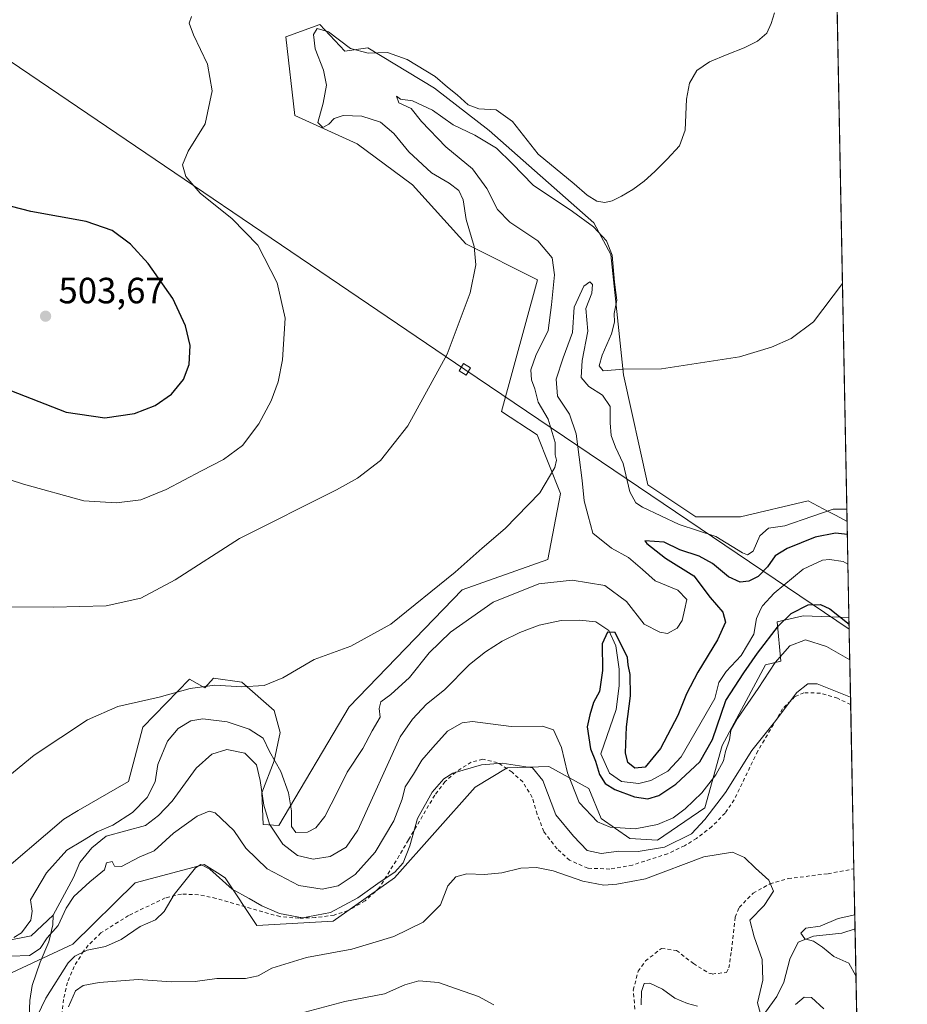
# Model space of a CAD drawing. Units: metres. Extents: x 631458 to 634918, y 4722740 to 4725119.
# Drawn here: x 634675 to 634918, y 4723522 to 4723792 of the extents above; entities that cross this region are included whole.
import ezdxf

# ---------------------------------------------------------------- set-up
doc = ezdxf.new("R2010")
doc.units = ezdxf.units.M
doc.header["$MEASUREMENT"] = 0
doc.linetypes.add('DGN Style 2', pattern=[1.6480167562047852, 0.988810053722871, -0.6592067024819142])
for name, color, linetype, lineweight in [('Arbolado forestal CxS', 92, 'Continuous', 0), ('Comarca CxS', 21, 'Continuous', 0), ('Comunidad Autónoma CxS', 142, 'Continuous', 0), ('Corriente natural lineal', 142, 'Continuous', 13), ('Cultivos herbáceos CxS', 92, 'Continuous', 0), ('Curva de nivel maestra', 30, 'Continuous', 30), ('Curva de nivel normal', 30, 'Continuous', 0), ('Municipio CxS', 4, 'Continuous', 0), ('Pastizal CxS', 92, 'Continuous', 0), ('Provincia CxS', 1, 'Continuous', 0), ('Punto de cota en terreno', 7, 'Continuous', 0), ('Rótulo de punto de cota en terreno', 7, 'Continuous', 0), ('Tendido', 6, 'Continuous', 0), ('Torre de tendido Cxs', 51, 'Continuous', 0), ('Valla', 7, 'DGN Style 2', 0)]:
    doc.layers.add(name, color=color, linetype=linetype, lineweight=lineweight)
doc.styles.add('Style-Arial', font='txt')

# ---------------------------------------------------------------- blocks, each defined once
blk = doc.blocks.new('*U6')
at = {"layer": 'Cultivos herbáceos CxS', "color": 92, "linetype": 'Continuous', "lineweight": 0}
blk.add_polyline3d([(634895.5301000001, 4723965.058300001, 498.3803999999946), (634901.5799000004, 4723654.1896, 478.8894), (634901.5591000002, 4723654.204100001, 478.8984999999957), (634898.3517000005, 4723655.9221, 480.0215000000026), (634896.3589000005, 4723656.9893, 480.8071000000054), (634890.9001000002, 4723659.913100001, 481.7584000000061), (634872.3170999996, 4723655.510299999, 481.9404000000068), (634860.0919000005, 4723655.510500001, 482.1910000000062), (634846.8881000001, 4723664.316500001, 483.1389000000054), (634840.2455000002, 4723694.4091, 484.8154000000068), (634836.7703, 4723727.3639, 484.6061000000045), (634832.0733000003, 4723736.128699999, 486.8061000000016), (634803.3926999997, 4723761.373500001, 488.0173000000068), (634788.4429000001, 4723773.024499999, 489.0326999999961), (634770.1211000001, 4723784.100500001, 490.9207000000025), (634763.7638999998, 4723783.1215, 489.9100999999937), (634756.9168999996, 4723790.4595, 491.0969999999944), (634747.6259000005, 4723787.035700001, 492.0399999999936), (634750.0707, 4723765.5109, 492.2837), (634767.1807000004, 4723757.755899999, 491.5286999999954), (634782.3393000001, 4723746.504100001, 491.2067999999999), (634797.0100999996, 4723730.360099999, 490.1901999999973), (634816.6271000003, 4723720.433900001, 487.9875999999931), (634806.7893000003, 4723684.374500001, 487.357799999998), (634816.5692999996, 4723678.014699999, 485.982999999993), (634822.9271000001, 4723661.8707, 484.5265999999974), (634819.5025000004, 4723643.769900001, 483.9536999999983), (634796.0302999998, 4723635.453299999, 484.5160000000033), (634764.9769000001, 4723603.410900001, 482.8754000000045), (634745.6601, 4723570.878500001, 478.5853000000062), (634741.3979000002, 4723571.150699999, 478.5310999999929), (634741.0642999997, 4723579.829700001, 478.3760000000038), (634744.3765000004, 4723588.6621, 480.1024999999936), (634746.0329, 4723596.3903, 483.0197999999946), (634744.3768999996, 4723602.4627, 484.3408000000054), (634735.5444999998, 4723610.191099999, 485.4643999999971), (634727.8161000004, 4723611.295299999, 485.7764000000025), (634725.4321, 4723608.613299999, 485.4051000000036), (634721.2099000001, 4723610.994100001, 485.9499999999971), (634708.3822999997, 4723597.875700001, 484.1950999999972), (634704.4556999998, 4723582.955499999, 482.6916999999958), (634690.6460999995, 4723575.036900001, 483.2698999999994), (634686.7339000005, 4723572.5909, 483.3248000000021), (634667.1725000005, 4723555.958500001, 483.2179000000033)], dxfattribs=at)
blk = doc.blocks.new('5PATER')
at = {"layer": 'Punto de cota en terreno', "linetype": 'Continuous', "lineweight": 0}
h = blk.add_hatch(color=51, dxfattribs=at)
edge = h.paths.add_edge_path()
edge.add_ellipse((0, 0), major_axis=(-0.1095731443231308, -0.1110710700762829), ratio=0.9994222409660322, start_angle=0, end_angle=360)

msp = doc.modelspace()

# ---------------------------------------------------------------- linework, layer by layer
at = {"layer": 'Arbolado forestal CxS', "color": 92, "linetype": 'Continuous', "lineweight": 0, "extrusion": (-0.007952257991987854, 0.4086324086181032, 0.9126644050360442), "elevation": 1925611.180007857, "flags": 128}
msp.add_lwpolyline([(-726689.4347353993, -4298802.801577429), (-726689.4347353993, -4298776.638269041)], dxfattribs=at)
at = {"layer": 'Arbolado forestal CxS', "color": 92, "linetype": 'Continuous', "lineweight": 0, "extrusion": (-0.001879741193091155, 0.09658565162534671, 0.9953229016119112), "elevation": 455521.3841828458, "flags": 128}
msp.add_lwpolyline([(-726695.2985271942, -4688278.015274434), (-726695.2985271941, -4688232.784200743)], dxfattribs=at)
at = {"layer": 'Arbolado forestal CxS', "color": 92, "linetype": 'Continuous', "lineweight": 0, "extrusion": (0.005198561553002434, -0.2671706154829426, 0.9636352199770645), "elevation": -1258224.272316319, "flags": 128}
msp.add_lwpolyline([(726676.1109720955, 4539154.760250038), (726676.1109720956, 4539137.706587302)], dxfattribs=at)
at = {"layer": 'Arbolado forestal CxS', "color": 92, "linetype": 'Continuous', "lineweight": 0, "extrusion": (-0.002667712194791829, 0.1370777335616406, 0.9905567011904213), "elevation": 646278.7392696807, "flags": 128}
msp.add_lwpolyline([(-726692.4740993234, -4665747.46941168), (-726692.4740993234, -4665660.024646138)], dxfattribs=at)
at = {"layer": 'Arbolado forestal CxS', "color": 92, "linetype": 'Continuous', "lineweight": 0}
for points in [[(634666.9789000005, 4723528.023700001, 483.4297999999981), (634689.1781000001, 4723538.3465, 482.4109999999928), (634706.2547000004, 4723555.2039, 480.8368000000046), (634725.1819000002, 4723560.1919, 484.1396999999997), (634728.8487, 4723557.895099999, 484.7746999999945), (634731.0056999996, 4723556.5439, 484.6989999999933), (634739.6394999997, 4723543.4409, 486.4918000000035), (634760.5796999997, 4723544.672499999, 484.9375), (634777.4040999999, 4723556.593499999, 484.6877999999998), (634799.5855, 4723581.378900001, 486.0017999999982), (634808.3324999996, 4723586.712900001, 484.4870999999985), (634819.7657000005, 4723587.038699999, 483.1342000000004), (634830.7417000001, 4723580.994700001, 477.6058000000049), (634834.1503, 4723572.828700001, 479.1061000000045), (634841.9332999998, 4723567.329700001, 480.897100000002), (634849.5724999999, 4723566.911699999, 482.1613999999972), (634862.5355000002, 4723575.769500001, 482.323000000004), (634867.2717000004, 4723592.840299999, 477.2687000000006), (634879.1633000001, 4723614.9057, 476.5878999999986), (634883.3689000001, 4723615.9301, 479.1535000000004), (634882.3853000002, 4723626.750700001, 473.8053000000073), (634889.5617000004, 4723628.4067, 475.1641999999993), (634902.0914000003, 4723627.905400001, 474.0371000000014), (634905.4369999999, 4723455.987600001, 496.531799999997)], [(634666.9789000005, 4723528.023700001, 483.4297999999981), (634689.1781000001, 4723538.3465, 482.4109999999928), (634706.2547000004, 4723555.2039, 480.8368000000046), (634725.1819000002, 4723560.1919, 484.1396999999997), (634728.8487, 4723557.895099999, 484.7746999999945), (634731.0056999996, 4723556.5439, 484.6989999999933), (634739.6394999997, 4723543.4409, 486.4918000000035), (634760.5796999997, 4723544.672499999, 484.9375), (634777.4040999999, 4723556.593499999, 484.6877999999998), (634799.5855, 4723581.378900001, 486.0017999999982), (634808.3324999996, 4723586.712900001, 484.4870999999985), (634819.7657000005, 4723587.038699999, 483.1342000000004), (634830.7417000001, 4723580.994700001, 477.6058000000049), (634834.1503, 4723572.828700001, 479.1061000000045), (634841.9332999998, 4723567.329700001, 480.897100000002), (634849.5724999999, 4723566.911699999, 482.1613999999972), (634862.5355000002, 4723575.769500001, 482.323000000004), (634867.2717000004, 4723592.840299999, 477.2687000000006), (634879.1633000001, 4723614.9057, 476.5878999999986), (634883.3689000001, 4723615.9301, 479.1535000000004), (634882.3853000002, 4723626.750700001, 473.8053000000073), (634889.5617000004, 4723628.4067, 475.1641999999993), (634902.0914000003, 4723627.905400001, 474.0371000000014)]]:
    msp.add_polyline3d(points, dxfattribs=at)
at = {"layer": 'Comarca CxS', "color": 21, "linetype": 'Continuous', "lineweight": 0, "flags": 128}
msp.add_lwpolyline([(632941.3852468823, 4725081.991186099), (634006.0869159225, 4725102.488823593), (634873.0700010188, 4725119.179982729), (634886.2209718638, 4724443.41229229), (634918.0900010176, 4722805.809982754), (632461.3951228566, 4722758.536667373)], dxfattribs=at)
at = {"layer": 'Comunidad Autónoma CxS', "color": 142, "linetype": 'Continuous', "lineweight": 0, "flags": 128}
msp.add_lwpolyline([(632461.3951228566, 4722758.536667373), (631502.2400009927, 4722740.079982753), (631470.6179409801, 4724407.199598778), (631458.3600009937, 4725053.43998273), (632941.3852468823, 4725081.991186099), (634006.0869159225, 4725102.488823593), (634873.0700010188, 4725119.179982729), (634886.2209718638, 4724443.41229229), (634918.0900010176, 4722805.809982754)], close=True, dxfattribs=at)
at = {"layer": 'Corriente natural lineal', "color": 142, "linetype": 'Continuous', "lineweight": 13}
for points in [[(634683.7600999996, 4723546.3101, 479.9070999999968), (634689.3800999997, 4723556.630100001, 479.885500000004), (634691.1300999997, 4723560.7301, 480.2372000000032), (634694.3901000004, 4723564.790100001, 480.8781000000017), (634698.3800999997, 4723567.9901, 481.1940000000032), (634709.1700999998, 4723570.890100001, 479.7468999999983), (634712.7200999996, 4723573.670100001, 479.4379999999946), (634716.4001000002, 4723577.540100001, 479.2694000000047), (634722.9801000003, 4723586.600099999, 478.8990999999951), (634727.3601000002, 4723590.4101, 478.8233000000037), (634731.4401000004, 4723591.690099999, 478.6708999999974), (634736.3400999998, 4723590.690099999, 478.6395000000048), (634739.5601000005, 4723587.540100001, 478.5399000000034), (634740.6001000004, 4723583.2501, 478.4406000000017), (634741.5601000005, 4723576.440099999, 478.3475000000035), (634743.1601, 4723571.2501, 478.3862999999984), (634746.8101000005, 4723565.790100001, 478.2976000000053), (634750.8400999998, 4723562.6601, 478.1223000000027), (634755.1300999997, 4723561.6801, 478.0785999999935), (634759.7901, 4723562.4001, 478.001900000003), (634764.1300999997, 4723564.960100001, 477.9738999999972), (634767.3501000004, 4723569.620100001, 477.5552000000025), (634778.9801000003, 4723595.2301, 477.537599999996), (634782.3601000002, 4723600.0601, 477.0792999999976), (634786.1700999998, 4723604.130100001, 477.1977000000043), (634791.1201, 4723608.0801, 476.6677999999956), (634798.0000999998, 4723615.030099999, 476.6064999999944), (634802.4200999998, 4723618.5001, 476.0418000000063), (634806.9200999998, 4723621.4301, 475.9118000000017), (634811.7600999996, 4723623.800100001, 475.8938999999955), (634817.0800999999, 4723625.8101, 476.0930999999982), (634823.1101000002, 4723627.090100001, 475.8024000000005), (634828.2001, 4723627.140100001, 475.5359999999928), (634832.6401000004, 4723626.7401, 475.4565000000002), (634836.2500999998, 4723624.340100001, 475.4106000000029), (634838.1401000004, 4723620.100099999, 475.2810999999929), (634839.0500999996, 4723613.7501, 475.3171000000002), (634839.0900999998, 4723609.170100001, 475.1692999999942), (634838.1901000004, 4723602.700099999, 474.8652000000002), (634834.0500999996, 4723590.540100001, 475.2492000000057), (634836.3901000004, 4723585.2601, 474.9199999999983), (634839.6901000004, 4723582.960100001, 474.6502999999939), (634844.4200999998, 4723582.4001, 474.4639000000025), (634847.7301000003, 4723583.2301, 474.8585000000021), (634852.4001000002, 4723585.790100001, 474.6750999999931), (634856.0401, 4723589.720100001, 474.5102000000043), (634865.3000999996, 4723605.690099999, 474.3087999999989), (634866.3800999997, 4723610.090100001, 474.0246999999945), (634868.3800999997, 4723613.120100001, 473.7869000000064), (634872.4801000003, 4723617.530099999, 473.4198000000034), (634875.9501, 4723623.370100001, 473.5580000000046), (634876.7200999996, 4723627.590100001, 473.2877000000008), (634877.9501, 4723630.2601, 473.3145999999979), (634878.3501000004, 4723631.120100001, 473.3372999999993), (634881.5900999998, 4723634.5701, 473.588699999993), (634889.4901000002, 4723641.140100001, 473.3479999999981), (634894.7801000001, 4723643.6501, 473.4548999999971), (634896.7701000003, 4723643.840100001, 473.2301000000007), (634900.4501, 4723643.2601, 472.9841000000015), (634901.8071, 4723642.511700001, 472.7234999999928)], [(634670.8300999999, 4723539.2401, 480.1597000000039), (634677.7600999996, 4723540.620100001, 479.9231), (634683.7600999996, 4723546.3101, 479.9070999999968)], [(634685.9501, 4723485.5601, 488.918399999995), (634685.6501000002, 4723495.850099999, 488.309699999998), (634684.1101000002, 4723501.1801, 487.8889999999956), (634681.8901000004, 4723505.3101, 486.9369000000006), (634678.9501, 4723510.110099999, 486.4003999999986), (634677.1700999998, 4723515.850099999, 485.5089000000008), (634677.4200999998, 4723522.920100001, 484.8947999999946), (634678.0000999998, 4723527.0701, 484.0448000000034), (634680.2500999998, 4723533.440099999, 481.4251999999979), (634682.6101000002, 4723538.9901, 480.1496999999945), (634683.6901000004, 4723543.6501, 479.9355999999971), (634683.7600999996, 4723546.3101, 479.9070999999968)], [(634879.1601, 4723519.7501, 490.8925000000018), (634882.3000999996, 4723524.050100001, 488.6435000000056), (634884.2001, 4723527.9901, 488.1285999999964), (634885.8400999998, 4723534.2301, 486.6913999999961), (634888.1601, 4723538.9001, 485.8631000000024), (634892.3901000004, 4723540.530099999, 485.8270000000048), (634900.1300999997, 4723541.420100001, 484.8506000000052), (634903.7516999999, 4723542.590100001, 484.5427999999956)]]:
    msp.add_polyline3d(points, dxfattribs=at)
at = {"layer": 'Cultivos herbáceos CxS', "color": 92, "linetype": 'Continuous', "lineweight": 0, "extrusion": (0.001686291286628571, -0.08665056510699458, 0.9962373391859669), "elevation": -407759.5883953587, "flags": 128}
msp.add_lwpolyline([(726690.1822589756, 4692929.447447521), (726690.1822589757, 4692724.43740023)], dxfattribs=at)
at = {"layer": 'Cultivos herbáceos CxS', "color": 92, "linetype": 'Continuous', "lineweight": 0}
msp.add_polyline3d([(634901.5799000004, 4723654.1896, 478.8894), (634901.5591000002, 4723654.204100001, 478.8984999999957), (634898.3517000005, 4723655.9221, 480.0215000000026), (634896.3589000005, 4723656.9893, 480.8071000000054), (634890.9001000002, 4723659.913100001, 481.7584000000061), (634872.3170999996, 4723655.510299999, 481.9404000000068), (634860.0919000005, 4723655.510500001, 482.1910000000062), (634846.8881000001, 4723664.316500001, 483.1389000000054), (634840.2455000002, 4723694.4091, 484.8154000000068), (634836.7703, 4723727.3639, 484.6061000000045), (634832.0733000003, 4723736.128699999, 486.8061000000016), (634803.3926999997, 4723761.373500001, 488.0173000000068), (634788.4429000001, 4723773.024499999, 489.0326999999961), (634770.1211000001, 4723784.100500001, 490.9207000000025), (634763.7638999998, 4723783.1215, 489.9100999999937), (634756.9168999996, 4723790.4595, 491.0969999999944), (634747.6259000005, 4723787.035700001, 492.0399999999936), (634750.0707, 4723765.5109, 492.2837), (634767.1807000004, 4723757.755899999, 491.5286999999954), (634782.3393000001, 4723746.504100001, 491.2067999999999), (634797.0100999996, 4723730.360099999, 490.1901999999973), (634816.6271000003, 4723720.433900001, 487.9875999999931), (634806.7893000003, 4723684.374500001, 487.357799999998), (634816.5692999996, 4723678.014699999, 485.982999999993), (634822.9271000001, 4723661.8707, 484.5265999999974), (634819.5025000004, 4723643.769900001, 483.9536999999983), (634796.0302999998, 4723635.453299999, 484.5160000000033), (634764.9769000001, 4723603.410900001, 482.8754000000045), (634745.6601, 4723570.878500001, 478.5853000000062), (634741.3979000002, 4723571.150699999, 478.5310999999929), (634741.0642999997, 4723579.829700001, 478.3760000000038), (634744.3765000004, 4723588.6621, 480.1024999999936), (634746.0329, 4723596.3903, 483.0197999999946), (634744.3768999996, 4723602.4627, 484.3408000000054), (634735.5444999998, 4723610.191099999, 485.4643999999971), (634727.8161000004, 4723611.295299999, 485.7764000000025), (634725.4321, 4723608.613299999, 485.4051000000036), (634721.2099000001, 4723610.994100001, 485.9499999999971), (634708.3822999997, 4723597.875700001, 484.1950999999972), (634704.4556999998, 4723582.955499999, 482.6916999999958), (634690.6460999995, 4723575.036900001, 483.2698999999994), (634686.7339000005, 4723572.5909, 483.3248000000021), (634667.1725000005, 4723555.958500001, 483.2179000000033)], dxfattribs=at)
at = {"layer": 'Curva de nivel maestra', "color": 30, "linetype": 'Continuous', "lineweight": 30, "flags": 128}
for points, elevation in [([(634670.2599999999, 4723690.880100001), (634687.4100000003, 4723684.190099999), (634697.9800000006, 4723682.6801), (634706.0700000003, 4723683.860099999), (634711.7599999999, 4723686.0101), (634716.2199999997, 4723689.130100001), (634719.54, 4723693.110099999), (634721.1200000001, 4723697.2601), (634721.3399999999, 4723702.4801), (634720.1399999997, 4723707.860099999), (634716.5999999996, 4723715.3201), (634709.9000000004, 4723724.950099999), (634705.0099999999, 4723730.280099999), (634700, 4723733.950099999), (634692.8300000001, 4723736.440099999), (634677.6500000004, 4723739.210100001), (634666.6399999997, 4723742.0701)], 500), ([(634901.6490000002, 4723650.635199999), (634898.4000000004, 4723651.0001), (634892.7999999998, 4723649.890100001), (634885.0899999999, 4723646.840100001), (634881.8700000001, 4723644.850099999), (634879.7599999999, 4723641.790100001), (634877.2000000002, 4723639.170100001), (634874.6600000003, 4723637.840100001), (634872.2000000002, 4723637.590100001), (634869, 4723639.0601), (634864.6900000004, 4723642.7501), (634861, 4723644.720100001), (634855.7300000006, 4723646.460100001), (634851.4400000004, 4723648.590100001), (634846.0599999997, 4723648.9101), (634846.6200000001, 4723648.2301), (634851.7599999999, 4723644.1801), (634859.5599999997, 4723639.290100001), (634864.0199999996, 4723633.420100001), (634867.4600000001, 4723629.4101), (634868.2000000002, 4723626.630100001), (634866.0199999996, 4723621.7601), (634860.6299999999, 4723612.9001), (634857.5199999996, 4723606.960100001), (634855.1500000004, 4723601.0601), (634850.3499999996, 4723591.970100001), (634846.1399999997, 4723586.870100001), (634843.3399999999, 4723586.5801), (634841.4400000004, 4723588.1601), (634840.75, 4723590.8101), (634841.0199999996, 4723597.970100001), (634842.1699999999, 4723606.4101), (634842.0999999996, 4723612.2601), (634841.5300000003, 4723614.9301), (634841.3600000005, 4723616.9301), (634837.9299999997, 4723623.790100001), (634835.8700000001, 4723623.860099999), (634834.3600000005, 4723620.710100001), (634834.4800000006, 4723613.4101), (634833.6799999997, 4723607.600099999), (634832.0499999998, 4723604.600099999), (634831, 4723601.2601), (634830.2599999999, 4723597.920100001), (634831.1600000003, 4723591.9301), (634832.54, 4723588.540100001), (634833.6600000003, 4723584.920100001), (634835.2400000002, 4723582.4301), (634837.9000000004, 4723580.7301), (634843.2599999999, 4723578.7401), (634846.9299999997, 4723578.2401), (634849.9299999997, 4723579.090100001), (634854.5599999997, 4723582.2401), (634861.1699999999, 4723588.350099999), (634864.6100000005, 4723594.460100001), (634868.29, 4723605.130100001), (634873.2400000002, 4723612.7401), (634876.9699999997, 4723618.130100001), (634882.7400000002, 4723625.630100001), (634886.2300000006, 4723629.030099999), (634890.9299999997, 4723631.340100001), (634894.25, 4723631.4901), (634896.7999999998, 4723630.3201), (634902.1272999998, 4723626.0601)], 475)]:
    msp.add_lwpolyline(points, dxfattribs=dict(at, elevation=elevation))
at = {"layer": 'Curva de nivel normal', "color": 30, "linetype": 'Continuous', "lineweight": 0, "flags": 128}
for points, elevation in [([(634881.6699999999, 4723793.6601), (634880.7699999996, 4723790.700099999), (634879.5300000003, 4723788.0601), (634877.0199999996, 4723785.870100001), (634873.3799999999, 4723784.050100001), (634868.6299999999, 4723782.2501), (634863.8300000001, 4723780.220100001), (634860.3499999996, 4723777.8101), (634858.3700000001, 4723774.3301), (634857.5, 4723770.0001), (634857.1600000003, 4723761.5101), (634855.5899999999, 4723757.200099999), (634852.2599999999, 4723753.5701), (634848.8799999999, 4723750.200099999), (634845.9100000003, 4723747.470100001), (634842.7999999998, 4723745.2301), (634839.6500000004, 4723743.370100001), (634837.1500000004, 4723742.100099999), (634835.1100000005, 4723741.620100001), (634832.9199999999, 4723742.020099999), (634830.3099999997, 4723743.6501), (634826.6900000004, 4723746.800100001), (634816.8600000005, 4723754.9101), (634809.75, 4723763.870100001), (634805.3300000001, 4723767.020099999), (634800.54, 4723767.360099999), (634797.6399999997, 4723768.450099999), (634794.5800000001, 4723771.1601), (634791.9699999997, 4723773.2401), (634788.5499999998, 4723776.1801), (634780.8799999999, 4723780.890100001), (634775.5499999998, 4723782.8101), (634770.2100000001, 4723782.600099999), (634765.3300000001, 4723783.890100001), (634759.3300000001, 4723788.4801), (634756.2000000002, 4723789.360099999), (634755.2400000002, 4723787.7301), (634755.7100000001, 4723783.7501), (634757.9299999997, 4723777.970100001), (634758.8200000003, 4723773.860099999), (634757.8799999999, 4723768.920100001), (634756.4199999999, 4723763.630100001), (634757.7599999999, 4723762.2601), (634759.3799999999, 4723763.100099999), (634760.8499999996, 4723764.710100001), (634763.3099999997, 4723765.540100001), (634768.4600000001, 4723765.340100001), (634773.5499999998, 4723763.700099999), (634777.2400000002, 4723760.5701), (634781.3700000001, 4723755.530099999), (634787.5599999997, 4723749.790100001), (634792.3799999999, 4723746.940099999), (634795.0700000003, 4723744.9301), (634796.29, 4723742.380100001), (634797.0800000001, 4723737.030099999), (634799.2400000002, 4723729.600099999), (634799.7599999999, 4723724.5701), (634798.1600000003, 4723716.9301), (634791.8399999999, 4723700.0601), (634781.0700000003, 4723680.460100001), (634773.5499999998, 4723670.970100001), (634767.25, 4723666.130100001), (634761.5499999998, 4723662.9101), (634734.9000000004, 4723649.540100001), (634717.29, 4723638.270099999), (634707.8700000001, 4723633.2401), (634698.3700000001, 4723631.090100001), (634683.9299999997, 4723630.700099999), (634671.2599999999, 4723630.870100001)], 490), ([(634632.5499999998, 4723678.470100001), (634675.6299999999, 4723664.470100001), (634692.2100000001, 4723659.860099999), (634701.2100000001, 4723659.300100001), (634707.8799999999, 4723660.200099999), (634714.8399999999, 4723662.9801), (634724.4600000001, 4723668.1501), (634730.5199999996, 4723671.210100001), (634735.7199999997, 4723675.040100001), (634740.2100000001, 4723680.970100001), (634743.5899999999, 4723687.280099999), (634745.5199999996, 4723692.540100001), (634746.7100000001, 4723698.5601), (634747.4199999999, 4723709.9301), (634745.2599999999, 4723719.620100001), (634739.9400000004, 4723729.9901), (634732.9400000004, 4723737.1601), (634724.1600000003, 4723744.2301), (634720.2000000002, 4723748.7601), (634719.2800000003, 4723751.9801), (634720.79, 4723755.770099999), (634725.4500000002, 4723763.2501), (634727.4000000004, 4723772.2501), (634726.1699999999, 4723779.590100001), (634722.2800000003, 4723787.590100001), (634721.0999999996, 4723790.8301), (634721.7000000002, 4723792.6501)], 495), ([(634671.3700000001, 4723584.2601), (634678.5499999998, 4723590.130100001), (634693.2100000001, 4723599.8301), (634701.5499999998, 4723603.4801), (634712.8399999999, 4723606.040100001), (634721.3799999999, 4723608.420100001), (634728.1699999999, 4723609.380100001), (634735.5700000003, 4723608.9101), (634741.6500000004, 4723609.2601), (634746.7800000003, 4723611.370100001), (634755.3600000005, 4723616.380100001), (634765.4199999999, 4723620.0601), (634776.4500000002, 4723626.120100001), (634794.0300000003, 4723640.350099999), (634801.4299999997, 4723646.9301), (634807.7999999998, 4723652.2601), (634817.2599999999, 4723662.100099999), (634821.3700000001, 4723668.9801), (634821.8399999999, 4723671.0801), (634821.4699999997, 4723672.530099999), (634821.4800000006, 4723675.880100001), (634819.5800000001, 4723682.2301), (634816.8399999999, 4723686.920100001), (634815.9000000004, 4723690.600099999), (634814.9600000001, 4723693.050100001), (634814.7800000003, 4723695.7601), (634816.1600000003, 4723699.720100001), (634819.5999999996, 4723706.600099999), (634820.4699999997, 4723713.600099999), (634821.3200000003, 4723721.8101), (634820.7100000001, 4723726.460100001), (634816.75, 4723731.1501), (634809.0800000001, 4723736.2601), (634805.6500000004, 4723739.7401), (634802.7599999999, 4723745.4801), (634798.8099999997, 4723750.860099999), (634791.5300000003, 4723756.9001), (634784.8499999996, 4723763.890100001), (634782.0199999996, 4723767.390100001), (634778.5800000001, 4723768.970100001), (634777.9299999997, 4723770.8201), (634779.0499999998, 4723769.9801), (634782.3399999999, 4723769.5001), (634787.8200000003, 4723766.970100001), (634793.54, 4723762.9801), (634799.4900000002, 4723760.130100001), (634805.4199999999, 4723756.5601), (634809.7300000006, 4723752.380100001), (634815.4400000004, 4723746.4101), (634826.2199999997, 4723739.2301), (634832.04, 4723734.970100001), (634835.5700000003, 4723731.200099999), (634837.1299999999, 4723727.200099999), (634837.8099999997, 4723719.8301), (634838.4000000004, 4723714.9301), (634837.7000000002, 4723711.2601), (634837.75, 4723708.860099999), (634836.9100000003, 4723705.620100001), (634834.3600000005, 4723699.8301), (634833.5499999998, 4723696.920100001), (634834.6900000004, 4723695.4901), (634840.2199999997, 4723695.940099999), (634850.6900000004, 4723696.0801), (634872.0999999996, 4723699.3301), (634880.8700000001, 4723702.020099999), (634886.2000000002, 4723704.350099999), (634892.4000000004, 4723708.940099999), (634900.3102000002, 4723719.433)], 485), ([(634672.9699999997, 4723540.200099999), (634675.0999999996, 4723541.5001), (634677.7000000002, 4723544.9301), (634678.0599999997, 4723547.460100001), (634677.5999999996, 4723550.550100001), (634681.9500000002, 4723557.950099999), (634687.5499999998, 4723564.1801), (634691.8799999999, 4723566.710100001), (634695.8799999999, 4723569.200099999), (634700.2100000001, 4723570.960100001), (634705.5499999998, 4723574.4301), (634709.6100000005, 4723578.540100001), (634711.7999999998, 4723582.850099999), (634712.5, 4723587.600099999), (634715.2000000002, 4723594.020099999), (634718.1299999999, 4723597.460100001), (634721.5499999998, 4723599.540100001), (634724.8799999999, 4723600.1501), (634731.5499999998, 4723599.3201), (634737.5599999997, 4723597.3201), (634741.3899999997, 4723594.840100001), (634743.1200000001, 4723591.170100001), (634746.2800000003, 4723585.6601), (634748.3799999999, 4723579.850099999), (634749.1900000004, 4723574.9101), (634749.2100000001, 4723570.640100001), (634750.4000000004, 4723568.940099999), (634753.5499999998, 4723569.0701), (634755.8799999999, 4723570.220100001), (634758.2800000003, 4723573.360099999), (634761.7999999998, 4723580.1601), (634764.4000000004, 4723585.520099999), (634768.7400000002, 4723591.960100001), (634771.3399999999, 4723596.860099999), (634773.54, 4723600.600099999), (634773.2300000006, 4723602.9301), (634773.6600000003, 4723604.8101), (634776.3799999999, 4723606.800100001), (634781.5, 4723611.4801), (634786.9600000001, 4723618.2601), (634792.75, 4723623.9301), (634804.5099999999, 4723632.0701), (634816.9800000006, 4723637.100099999), (634826.2000000002, 4723638.170100001), (634835.0800000001, 4723636.6801), (634841.04, 4723632.300100001), (634845.9000000004, 4723626.0701), (634850.1799999997, 4723623.9001), (634852.3399999999, 4723623.4901), (634854.9299999997, 4723624.950099999), (634856.2999999998, 4723627.0801), (634856.9500000002, 4723629.880100001), (634857.5700000003, 4723632.8201), (634855.1799999997, 4723635.370100001), (634848.9400000004, 4723637.9801), (634845.4800000006, 4723641.040100001), (634841.6399999997, 4723644.370100001), (634836.9699999997, 4723646.9001), (634831.8399999999, 4723651.020099999), (634830.5499999998, 4723655.8101), (634829.4400000004, 4723659.920100001), (634828.8899999997, 4723665.470100001), (634827.2400000002, 4723678.2601), (634825.4600000001, 4723683.600099999), (634822.1699999999, 4723688.600099999), (634821.7300000006, 4723693.2601), (634823.6600000003, 4723699.130100001), (634826.25, 4723706.0601), (634826.7300000006, 4723712.950099999), (634829.3899999997, 4723718.7401), (634830.9600000001, 4723719.920100001), (634831.7699999996, 4723719.140100001), (634831.5700000003, 4723716.850099999), (634829.9199999999, 4723712.640100001), (634830.4699999997, 4723706.350099999), (634828.8600000005, 4723698.340100001), (634828.6600000003, 4723693.720100001), (634830.6900000004, 4723691.2501), (634834.4800000006, 4723688.850099999), (634836.5599999997, 4723685.700099999), (634836.54, 4723681.270099999), (634836.8700000001, 4723677.780099999), (634838.0700000003, 4723674.5601), (634840.1200000001, 4723670.120100001), (634841.9699999997, 4723662.360099999), (634843.6399999997, 4723659.380100001), (634845.4400000004, 4723658.130100001), (634855.5099999999, 4723653.4101), (634865.54, 4723650.0701), (634872.8700000001, 4723645.670100001), (634874.2400000002, 4723645.130100001), (634875.8200000003, 4723646.100099999), (634877.6399999997, 4723650.290100001), (634880.0300000003, 4723652.420100001), (634884.5099999999, 4723653.0801), (634891.8600000005, 4723655.5801), (634897.79, 4723657.620100001), (634901.5135000005, 4723657.6021)], 480), ([(634902.3180000001, 4723616.260500001), (634895.9100000003, 4723620.0001), (634890.2000000002, 4723621.780099999), (634885.8700000001, 4723620.1801), (634881.8399999999, 4723615.5801), (634877.1699999999, 4723608.4301), (634871.4800000006, 4723600.2601), (634869.7199999997, 4723596.890100001), (634869.3200000003, 4723594.420100001), (634868.2000000002, 4723591.220100001), (634867.7100000001, 4723588.600099999), (634865.5999999996, 4723584.7501), (634861.6900000004, 4723579.890100001), (634857.1900000004, 4723575.4301), (634853.8899999997, 4723572.960100001), (634849.5899999999, 4723571.130100001), (634843.4699999997, 4723570.0001), (634836.5899999999, 4723570.460100001), (634833.0800000001, 4723571.9001), (634828.1100000005, 4723577.200099999), (634824.9199999999, 4723585.3101), (634823.2400000002, 4723592.300100001), (634821.0199999996, 4723597.0801), (634818.0199999996, 4723598.1501), (634809.4500000002, 4723598.0601), (634798.8099999997, 4723599.440099999), (634796.0300000003, 4723599.030099999), (634791.9299999997, 4723596.710100001), (634787.9500000002, 4723592.280099999), (634784.9299999997, 4723588.770099999), (634782.6200000001, 4723585.0101), (634780.3600000005, 4723581.530099999), (634779.54, 4723578.090100001), (634777.2400000002, 4723572.210100001), (634772.1600000003, 4723563.610099999), (634766.6799999997, 4723557.440099999), (634761.9800000006, 4723554.3201), (634757.5499999998, 4723553.4301), (634751.1900000004, 4723554.4801), (634742.4800000006, 4723559.0001), (634736.6500000004, 4723564.710100001), (634733.3600000005, 4723569.5701), (634728.2400000002, 4723574.4101), (634726.6299999999, 4723574.780099999), (634723.2999999998, 4723573.440099999), (634716.79, 4723568.780099999), (634711.54, 4723563.940099999), (634707.3700000001, 4723562.2501), (634702.54, 4723559.620100001), (634700.6500000004, 4723559.710100001), (634699.9400000004, 4723561.0001), (634698.4600000001, 4723560.6801), (634697.8899999997, 4723558.7401), (634693.8899999997, 4723555.450099999), (634689.5, 4723551.4001), (634687.3300000001, 4723548.270099999), (634685.1399999997, 4723543.4901), (634682.2000000002, 4723540.130100001), (634680.1900000004, 4723537.1601), (634677.3399999999, 4723535.2501), (634672.1299999999, 4723535.090100001)], 480), ([(634902.5163000004, 4723606.069900001), (634893.3200000003, 4723609.710100001), (634890.8399999999, 4723609.770099999), (634887.79, 4723607.340100001), (634881.6299999999, 4723599.2401), (634875.4100000003, 4723591.460100001), (634868.2000000002, 4723579.920100001), (634862.5599999997, 4723572.520099999), (634858.8600000005, 4723568.6501), (634851.4500000002, 4723564.920100001), (634844.29, 4723563.7601), (634839, 4723563.840100001), (634834.0999999996, 4723563.1801), (634830.2999999998, 4723564.040100001), (634826.54, 4723567.950099999), (634821.7000000002, 4723573.790100001), (634818.0899999999, 4723583.210100001), (634815.2800000003, 4723586.690099999), (634806.9500000002, 4723588.0101), (634801.3099999997, 4723587.4901), (634793.4199999999, 4723585.200099999), (634791, 4723583.700099999), (634787.7699999996, 4723580.030099999), (634783.7199999997, 4723572.8101), (634781.5899999999, 4723565.3101), (634779.8399999999, 4723560.640100001), (634777.5499999998, 4723558.120100001), (634773.4900000002, 4723555.450099999), (634767.3300000001, 4723551.040100001), (634759.8399999999, 4723547.040100001), (634752.2199999997, 4723545.5601), (634745.8499999996, 4723546.780099999), (634741.04, 4723548.9001), (634737.5999999996, 4723550.880100001), (634732.8700000001, 4723553.440099999), (634726.7999999998, 4723558.9301), (634724.2800000003, 4723560.210100001), (634722.8799999999, 4723559.3201), (634716.9500000002, 4723552.020099999), (634714.2199999997, 4723547.280099999), (634711.8799999999, 4723545.0701), (634707.6600000003, 4723543.1801), (634702.4800000006, 4723539.670100001), (634698.1600000003, 4723537.690099999), (634693.1500000004, 4723536.700099999), (634689.7699999996, 4723535.100099999), (634687.9100000003, 4723533.270099999), (634681.8200000003, 4723523.610099999), (634678.1799999997, 4723516.1501)], 485), ([(634688.0499999998, 4723521.1801), (634689.9000000004, 4723525.5801), (634692.0199999996, 4723527.030099999), (634696.4199999999, 4723527.880100001), (634707.1500000004, 4723528.6501), (634716.2599999999, 4723528.0101), (634722.7300000006, 4723528.170100001), (634728.7300000006, 4723528.9301), (634736.5499999998, 4723528.950099999), (634739.9900000002, 4723529.690099999), (634743.8200000003, 4723531.8101), (634753.2800000003, 4723534.6801), (634765.7000000002, 4723537.030099999), (634777.2100000001, 4723540.440099999), (634785.3300000001, 4723544.390100001), (634790.0099999999, 4723549.190099999), (634792.04, 4723554.390100001), (634794.2100000001, 4723556.800100001), (634797.3099999997, 4723557.670100001), (634802.0899999999, 4723557.4901), (634806.8899999997, 4723557.960100001), (634812.1100000005, 4723559.1801), (634816.3399999999, 4723559.420100001), (634820.9699999997, 4723558.440099999), (634829.0999999996, 4723555.630100001), (634834.7999999998, 4723554.5601), (634838.4299999997, 4723554.840100001), (634846.2300000006, 4723556.300100001), (634862.2400000002, 4723562.3101), (634870.1799999997, 4723563.5801), (634873.4100000003, 4723562.140100001), (634876.4400000004, 4723559.1801), (634880.1399999997, 4723555.880100001), (634881.4100000003, 4723552.9001), (634878.8399999999, 4723548.9801), (634874.9299999997, 4723544.940099999), (634876.0599999997, 4723540.4101), (634878.2800000003, 4723534.1601), (634878.4400000004, 4723528.5001), (634877.04, 4723522.3101), (634877.8399999999, 4723519.270099999)], 490), ([(634904.0018999996, 4723529.730000001), (634902.0099999999, 4723533.1601), (634897.8899999997, 4723534.960100001), (634894.8399999999, 4723537.5801), (634892.3600000005, 4723539.210100001), (634890.0199999996, 4723539.870100001), (634888.8399999999, 4723541.4101), (634890.2800000003, 4723542.800100001), (634894.2000000002, 4723543.2601), (634899.1299999999, 4723545.4101), (634903.6777999997, 4723546.384)], 485), ([(634804.6900000004, 4723521.7501), (634800.4600000001, 4723524.0701), (634794.4000000004, 4723526.1601), (634789.4800000006, 4723527.880100001), (634784.0700000003, 4723528.3301), (634780.2400000002, 4723527.2301), (634774.6399999997, 4723524.7601), (634763.8099999997, 4723522.6601), (634752.7999999998, 4723519.710100001)], 495), ([(634860.5199999996, 4723521.420100001), (634857.7599999999, 4723522.120100001), (634854.3099999997, 4723523.540100001), (634850.9400000004, 4723526.0101), (634847.4699999997, 4723527.710100001), (634845.8799999999, 4723527.620100001), (634845.2100000001, 4723525.4301), (634845.1200000001, 4723521.770099999)], 495), ([(634887.4000000004, 4723521.870100001), (634889.7800000003, 4723523.8201), (634891.79, 4723523.720100001), (634895.2000000002, 4723520.600099999)], 490)]:
    msp.add_lwpolyline(points, dxfattribs=dict(at, elevation=elevation))
at = {"layer": 'Municipio CxS', "color": 4, "linetype": 'Continuous', "lineweight": 0, "flags": 128}
msp.add_lwpolyline([(632941.3852468823, 4725081.991186099), (634006.0869159225, 4725102.488823593), (634873.0700010188, 4725119.179982729), (634886.2209718638, 4724443.41229229), (634918.0900010176, 4722805.809982754), (632461.3951228566, 4722758.536667373)], dxfattribs=at)
at = {"layer": 'Pastizal CxS', "color": 92, "linetype": 'Continuous', "lineweight": 0, "extrusion": (0.009084932741837177, -0.4667529092896359, 0.8843411025541769), "elevation": -2198587.79574381, "flags": 128}
msp.add_lwpolyline([(726705.6887606675, 4165827.612206546), (726705.6887606676, 4165814.404506652)], dxfattribs=at)
at = {"layer": 'Pastizal CxS', "color": 92, "linetype": 'Continuous', "lineweight": 0, "extrusion": (-0.001742290970511042, 0.08954468254903096, 0.9959812820778146), "elevation": 422341.7092572107, "flags": 128}
msp.add_lwpolyline([(-726673.2385594649, -4691425.432792152), (-726673.2385594649, -4691410.764680539)], dxfattribs=at)
at = {"layer": 'Pastizal CxS', "color": 92, "linetype": 'Continuous', "lineweight": 0}
for points in [[(634667.1725000005, 4723555.958500001, 483.2179000000033), (634686.7339000005, 4723572.5909, 483.3248000000021), (634690.6460999995, 4723575.036900001, 483.2698999999994), (634704.4556999998, 4723582.955499999, 482.6916999999958), (634708.3822999997, 4723597.875700001, 484.1950999999972), (634721.2099000001, 4723610.994100001, 485.9499999999971), (634725.4321, 4723608.613299999, 485.4051000000036), (634727.8161000004, 4723611.295299999, 485.7764000000025), (634735.5444999998, 4723610.191099999, 485.4643999999971), (634744.3768999996, 4723602.4627, 484.3408000000054), (634746.0329, 4723596.3903, 483.0197999999946), (634744.3765000004, 4723588.6621, 480.1024999999936), (634741.0642999997, 4723579.829700001, 478.3760000000038), (634741.3979000002, 4723571.150699999, 478.5310999999929), (634745.6601, 4723570.878500001, 478.5853000000062), (634764.9769000001, 4723603.410900001, 482.8754000000045), (634796.0302999998, 4723635.453299999, 484.5160000000033), (634819.5025000004, 4723643.769900001, 483.9536999999983), (634822.9271000001, 4723661.8707, 484.5265999999974), (634816.5692999996, 4723678.014699999, 485.982999999993), (634806.7893000003, 4723684.374500001, 487.357799999998), (634816.6271000003, 4723720.433900001, 487.9875999999931), (634797.0100999996, 4723730.360099999, 490.1901999999973), (634782.3393000001, 4723746.504100001, 491.2067999999999), (634767.1807000004, 4723757.755899999, 491.5286999999954), (634750.0707, 4723765.5109, 492.2837), (634747.6259000005, 4723787.035700001, 492.0399999999936), (634756.9168999996, 4723790.4595, 491.0969999999944), (634763.7638999998, 4723783.1215, 489.9100999999937), (634770.1211000001, 4723784.100500001, 490.9207000000025), (634788.4429000001, 4723773.024499999, 489.0326999999961), (634803.3926999997, 4723761.373500001, 488.0173000000068), (634832.0733000003, 4723736.128699999, 486.8061000000016), (634836.7703, 4723727.3639, 484.6061000000045), (634840.2455000002, 4723694.4091, 484.8154000000068), (634846.8881000001, 4723664.316500001, 483.1389000000054), (634860.0919000005, 4723655.510500001, 482.1910000000062), (634872.3170999996, 4723655.510299999, 481.9404000000068), (634890.9001000002, 4723659.913100001, 481.7584000000061), (634896.3589000005, 4723656.9893, 480.8071000000054), (634898.3517000005, 4723655.9221, 480.0215000000026), (634901.5591000002, 4723654.204100001, 478.8984999999957), (634901.5799000004, 4723654.1896, 478.8894), (634902.0914000003, 4723627.905400001, 474.0371000000014), (634889.5617000004, 4723628.4067, 475.1641999999993), (634882.3853000002, 4723626.750700001, 473.8053000000073), (634883.3689000001, 4723615.9301, 479.1535000000004), (634879.1633000001, 4723614.9057, 476.5878999999986), (634867.2717000004, 4723592.840299999, 477.2687000000006), (634862.5355000002, 4723575.769500001, 482.323000000004), (634849.5724999999, 4723566.911699999, 482.1613999999972), (634841.9332999998, 4723567.329700001, 480.897100000002), (634834.1503, 4723572.828700001, 479.1061000000045), (634830.7417000001, 4723580.994700001, 477.6058000000049), (634819.7657000005, 4723587.038699999, 483.1342000000004), (634808.3324999996, 4723586.712900001, 484.4870999999985), (634799.5855, 4723581.378900001, 486.0017999999982), (634777.4040999999, 4723556.593499999, 484.6877999999998), (634760.5796999997, 4723544.672499999, 484.9375), (634739.6394999997, 4723543.4409, 486.4918000000035), (634731.0056999996, 4723556.5439, 484.6989999999933), (634728.8487, 4723557.895099999, 484.7746999999945), (634725.1819000002, 4723560.1919, 484.1396999999997), (634706.2547000004, 4723555.2039, 480.8368000000046), (634689.1781000001, 4723538.3465, 482.4109999999928), (634666.9789000005, 4723528.023700001, 483.4297999999981)], [(634901.5799000004, 4723654.1896, 478.8894), (634901.5591000002, 4723654.204100001, 478.8984999999957), (634898.3517000005, 4723655.9221, 480.0215000000026), (634896.3589000005, 4723656.9893, 480.8071000000054), (634890.9001000002, 4723659.913100001, 481.7584000000061), (634872.3170999996, 4723655.510299999, 481.9404000000068), (634860.0919000005, 4723655.510500001, 482.1910000000062), (634846.8881000001, 4723664.316500001, 483.1389000000054), (634840.2455000002, 4723694.4091, 484.8154000000068), (634836.7703, 4723727.3639, 484.6061000000045), (634832.0733000003, 4723736.128699999, 486.8061000000016), (634803.3926999997, 4723761.373500001, 488.0173000000068), (634788.4429000001, 4723773.024499999, 489.0326999999961), (634770.1211000001, 4723784.100500001, 490.9207000000025), (634763.7638999998, 4723783.1215, 489.9100999999937), (634756.9168999996, 4723790.4595, 491.0969999999944), (634747.6259000005, 4723787.035700001, 492.0399999999936), (634750.0707, 4723765.5109, 492.2837), (634767.1807000004, 4723757.755899999, 491.5286999999954), (634782.3393000001, 4723746.504100001, 491.2067999999999), (634797.0100999996, 4723730.360099999, 490.1901999999973), (634816.6271000003, 4723720.433900001, 487.9875999999931), (634806.7893000003, 4723684.374500001, 487.357799999998), (634816.5692999996, 4723678.014699999, 485.982999999993), (634822.9271000001, 4723661.8707, 484.5265999999974), (634819.5025000004, 4723643.769900001, 483.9536999999983), (634796.0302999998, 4723635.453299999, 484.5160000000033), (634764.9769000001, 4723603.410900001, 482.8754000000045), (634745.6601, 4723570.878500001, 478.5853000000062), (634741.3979000002, 4723571.150699999, 478.5310999999929), (634741.0642999997, 4723579.829700001, 478.3760000000038), (634744.3765000004, 4723588.6621, 480.1024999999936), (634746.0329, 4723596.3903, 483.0197999999946), (634744.3768999996, 4723602.4627, 484.3408000000054), (634735.5444999998, 4723610.191099999, 485.4643999999971), (634727.8161000004, 4723611.295299999, 485.7764000000025), (634725.4321, 4723608.613299999, 485.4051000000036), (634721.2099000001, 4723610.994100001, 485.9499999999971), (634708.3822999997, 4723597.875700001, 484.1950999999972), (634704.4556999998, 4723582.955499999, 482.6916999999958), (634690.6460999995, 4723575.036900001, 483.2698999999994), (634686.7339000005, 4723572.5909, 483.3248000000021), (634667.1725000005, 4723555.958500001, 483.2179000000033)], [(634666.9789000005, 4723528.023700001, 483.4297999999981), (634689.1781000001, 4723538.3465, 482.4109999999928), (634706.2547000004, 4723555.2039, 480.8368000000046), (634725.1819000002, 4723560.1919, 484.1396999999997), (634728.8487, 4723557.895099999, 484.7746999999945), (634731.0056999996, 4723556.5439, 484.6989999999933), (634739.6394999997, 4723543.4409, 486.4918000000035), (634760.5796999997, 4723544.672499999, 484.9375), (634777.4040999999, 4723556.593499999, 484.6877999999998), (634799.5855, 4723581.378900001, 486.0017999999982), (634808.3324999996, 4723586.712900001, 484.4870999999985), (634819.7657000005, 4723587.038699999, 483.1342000000004), (634830.7417000001, 4723580.994700001, 477.6058000000049), (634834.1503, 4723572.828700001, 479.1061000000045), (634841.9332999998, 4723567.329700001, 480.897100000002), (634849.5724999999, 4723566.911699999, 482.1613999999972), (634862.5355000002, 4723575.769500001, 482.323000000004), (634867.2717000004, 4723592.840299999, 477.2687000000006), (634879.1633000001, 4723614.9057, 476.5878999999986), (634883.3689000001, 4723615.9301, 479.1535000000004), (634882.3853000002, 4723626.750700001, 473.8053000000073), (634889.5617000004, 4723628.4067, 475.1641999999993), (634902.0914000003, 4723627.905400001, 474.0371000000014)]]:
    msp.add_polyline3d(points, dxfattribs=at)
at = {"layer": 'Provincia CxS', "color": 1, "linetype": 'Continuous', "lineweight": 0, "flags": 128}
msp.add_lwpolyline([(632461.3951228566, 4722758.536667373), (631502.2400009927, 4722740.079982753), (631470.6179409801, 4724407.199598778), (631458.3600009937, 4725053.43998273), (632941.3852468823, 4725081.991186099), (634006.0869159225, 4725102.488823593), (634873.0700010188, 4725119.179982729), (634886.2209718638, 4724443.41229229), (634918.0900010176, 4722805.809982754)], close=True, dxfattribs=at)
at = {"layer": 'Tendido', "color": 6, "linetype": 'Continuous', "lineweight": 0}
msp.add_polyline3d([(634902.1544000005, 4723624.665999999, 476.599000000002), (634796.7236000003, 4723695.927100001, 491.1668000000063), (634663.9164000005, 4723785.8179, 504.6291999999958), (634490.4364999998, 4723903.632999999, 527.9930000000022), (634254.9955000002, 4724062.24, 542.5522999999957), (634083.3965999996, 4724179.805600001, 530.9707000000053), (633884.8437999999, 4724314.044700001, 557.821299999996), (633646.0664999997, 4724476.5156, 600.923299999995), (633437.2699999996, 4724618.255000001, 653.0270000000019), (633266.5247, 4724733.6533, 689.1542999999947), (633051.7737999996, 4724875.514900001, 752.9689000000071), (632932.6967000002, 4724955.614700001, 788.982999999993), (632769.2631999999, 4725056.200400001, 766.1707000000025), (632734.4730000002, 4725078.0077, 753.1570999999968)], dxfattribs=at)
at = {"layer": 'Torre de tendido Cxs', "color": 51, "linetype": 'Continuous', "lineweight": 0}
msp.add_polyline3d([(634798.3099999997, 4723696.300000001, 490.8181999999942), (634797.0899999999, 4723694.34, 490.8423999999941), (634795.1399999997, 4723695.560000001, 491.017200000002), (634796.3499999996, 4723697.51, 491.4214000000065), (634798.3099999997, 4723696.300000001, 490.8181999999942)], dxfattribs=at)
msp.add_3dface([(634798.3099999997, 4723696.300000001, 490.8181999999942), (634797.0899999999, 4723694.34, 490.8423999999941), (634795.1399999997, 4723695.560000001, 491.017200000002), (634796.3499999996, 4723697.51, 491.4214000000065)], dxfattribs=at)
at = {"layer": 'Valla', "color": 7, "linetype": 'DGN Style 2', "lineweight": 0}
for points in [[(634902.556, 4723604.0316, 489.0602999999974), (634902.5401, 4723604.040100001, 489.0593999999983), (634898.9401000004, 4723605.7601, 489.1989999999933), (634894.2301000003, 4723607.190099999, 489.4008000000031), (634889.7301000003, 4723607.300100001, 488.5255000000034), (634887.2801000001, 4723606.2601, 488.0761999999959), (634883.8901000004, 4723602.880100001, 487.5437999999995), (634877.0701000001, 4723591.300100001, 487.1178000000073), (634870.6001000004, 4723577.960100001, 488.5871999999945), (634868.1001000004, 4723574.3101, 488.4412000000011), (634864.5000999998, 4723570.600099999, 488.3751000000047), (634860.3000999996, 4723567.370100001, 487.7448000000004), (634856.9801000003, 4723565.350099999, 487.5601000000024), (634852.3300999999, 4723563.1501, 487.4113999999972), (634842.7100999998, 4723560.050100001, 488.5828000000038), (634836.5100999996, 4723558.970100001, 488.538400000005), (634830.4401000004, 4723559.190099999, 488.9590000000026), (634825.4600999998, 4723561.390100001, 489.0348999999987), (634822.0301000001, 4723564.4801, 488.8179999999993), (634818.3901000004, 4723569.2501, 489.2758999999933), (634816.5500999996, 4723573.960100001, 488.5763000000007), (634815.2100999998, 4723578.600099999, 487.7260999999999), (634812.5900999998, 4723582.8201, 488.1977999999945), (634809.6901000004, 4723585.520099999, 488.5028000000021), (634805.6101000002, 4723588.1601, 488.2590999999957), (634801.6401000004, 4723589.040100001, 486.9962999999989), (634798.4700999996, 4723588.2601, 486.9229999999953), (634794.2100999998, 4723585.5601, 486.7715000000026), (634791.3000999996, 4723582.9301, 486.5276000000013), (634788.4600999998, 4723579.210100001, 486.9045999999944), (634781.2600999996, 4723566.940099999, 485.9257000000071), (634778.7301000003, 4723562.630100001, 485.3842000000004), (634773.2801000001, 4723553.880100001, 486.4024999999965), (634769.4200999998, 4723550.2301, 486.6049000000058), (634764.6700999998, 4723547.5801, 485.9279999999999), (634760.8501000004, 4723546.340100001, 485.4903999999952)], [(634843.3701, 4723520.540100001, 495.5852000000014), (634842.9200999998, 4723525.800100001, 495.1824999999953), (634844.2600999996, 4723530.9301, 494.8245000000024), (634846.2600999996, 4723533.7601, 494.4759999999952), (634850.6601, 4723537.220100001, 496.2765999999974), (634854.7801000001, 4723536.6501, 496.7385000000068), (634859.4101, 4723533.050100001, 495.9082999999956), (634863.6201, 4723530.440099999, 495.2526000000071), (634864.6001000004, 4723530.190099999, 495.3880000000063), (634868.5301000001, 4723530.630100001, 495.4582999999984), (634869.1201, 4723531.840100001, 495.1759000000021), (634869.8400999998, 4723536.550100001, 494.1040000000066), (634870.8701, 4723545.7601, 492.065499999997), (634871.9801000003, 4723548.420100001, 491.8233999999939), (634875.8101000005, 4723552.3301, 491.4789000000019), (634880.3901000004, 4723554.9001, 490.6266999999935), (634885.3901000004, 4723556.350099999, 490.1799000000028), (634896.3400999998, 4723557.670100001, 490.9049999999989), (634903.4289999995, 4723559.019900001, 490.6500999999989), (634903.4319000002, 4723559.020500001, 490.6499999999942)], [(634760.8501000004, 4723546.340100001, 485.4903999999952), (634755.7801000001, 4723545.6601, 485.2706999999937), (634751.2100999998, 4723545.470100001, 485.3405999999959), (634746.0201000003, 4723545.9101, 486.0084999999963), (634728.5000999998, 4723550.920100001, 487.9236999999994), (634723.6700999998, 4723551.9001, 487.9709000000003), (634718.9801000003, 4723552.100099999, 487.5595999999932), (634714.5500999996, 4723551.050100001, 486.2468999999983), (634704.4600999998, 4723546.2301, 485.1425000000018), (634696.9200999998, 4723541.440099999, 484.569399999993), (634693.4401000004, 4723538.090100001, 485.1316999999981), (634692.1401000004, 4723536.4301, 485.6772999999957), (634689.5500999996, 4723532.290100001, 487.0028000000021), (634687.7301000003, 4723527.890100001, 488.179999999993), (634686.6201, 4723523.2301, 489.1209999999992), (634686.1700999998, 4723519.220100001, 489.4556000000011)]]:
    msp.add_polyline3d(points, dxfattribs=at)

# ---------------------------------------------------------------- block references
at = {"layer": 'Cultivos herbáceos CxS', "color": 92, "linetype": 'Continuous', "lineweight": 0}
msp.add_blockref('*U6', (0, 0), dxfattribs=at)
at = {"layer": 'Punto de cota en terreno', "color": 7, "linetype": 'Continuous', "lineweight": 0, "xscale": 10, "yscale": 10, "zscale": 10}
msp.add_blockref('5PATER', (634681.7199999997, 4723710.5, 503.6699999999983), dxfattribs=at)

# ---------------------------------------------------------------- texts
at = {"layer": 'Rótulo de punto de cota en terreno', "color": 7, "linetype": 'Continuous', "lineweight": 0, "style": 'Style-Arial'}
msp.add_text('503,67', height=7.000000000000002, dxfattribs=at).set_placement((634685.2478, 4723714.027799999))

doc.saveas('drawing.dxf')
